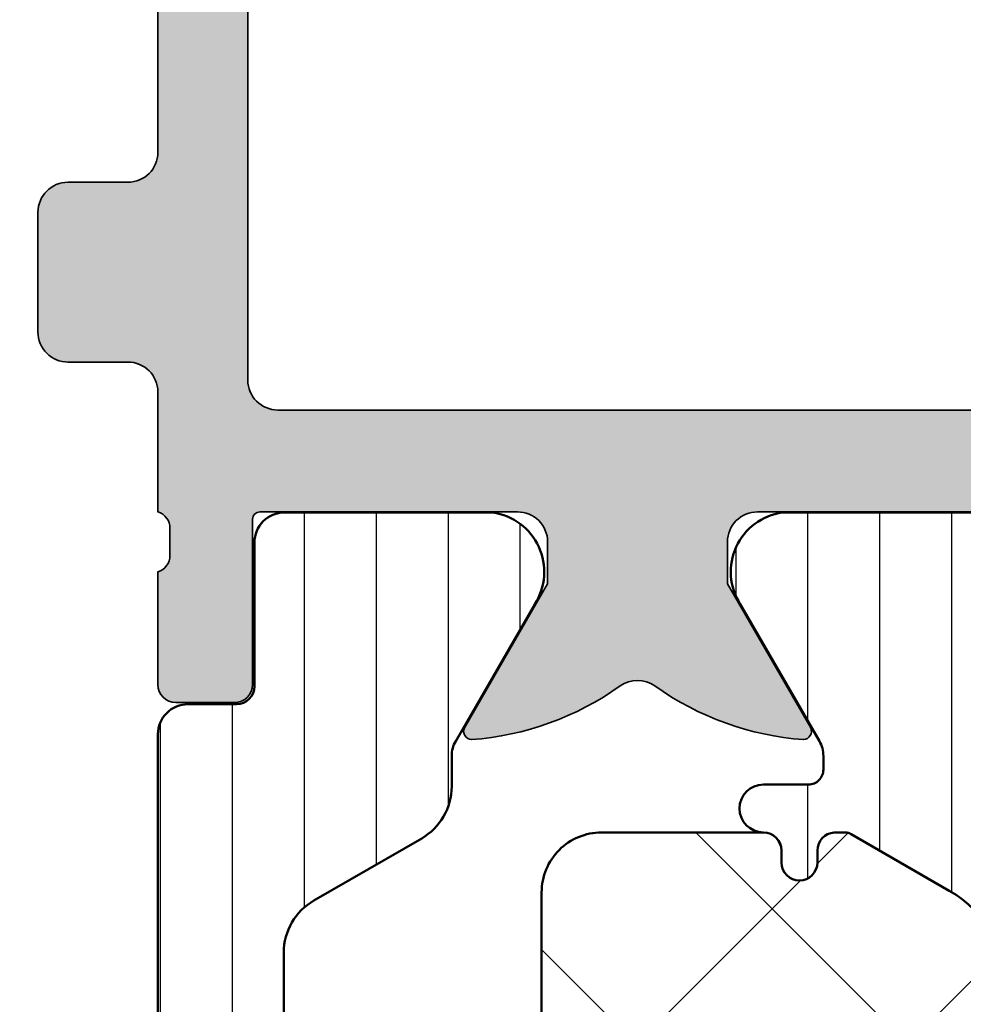
# Model space of a CAD drawing. Units: millimetres. Extents: x 2450 to 23610, y -7334 to 2504.
# Drawn here: x 2945 to 2961, y -5109 to -5092 of the extents above; entities that cross this region are included whole.
import ezdxf

# ---------------------------------------------------------------- set-up
doc = ezdxf.new("R2010")
doc.units = ezdxf.units.MM
for name, color, linetype, lineweight in [('S03_AL_Kontur', 255, 'Continuous', 35), ('S04_AL_Schraffur', 253, 'Continuous', 25), ('S07_Isolation_Kontur', 91, 'Continuous', 50), ('S07_Listello_Contorno', 91, 'Continuous', 50), ('S08_Isolation_Schraffur', 91, 'Continuous', 25), ('S08_Listello_Tratteggio', 91, 'Continuous', 25)]:
    doc.layers.add(name, color=color, linetype=linetype, lineweight=lineweight)
pattern_1 = [(90, (0, 0), (-1.2, 7.347880794884119e-17), [])]

# ---------------------------------------------------------------- blocks, each defined once
blk = doc.blocks.new('357850_s')
at = {"layer": 'S04_AL_Schraffur'}
h = blk.add_hatch(color=256, dxfattribs=at)
edge = h.paths.add_edge_path()
edge.add_arc((-21.4999008178711, -3.499893188476457), 0.5000000000000071, 9.159997482614798e-13, 89.99999999999267)
edge.add_line((-21.49990081787104, -2.999893188476449), (-22.49990081787115, -2.999893188476278))
edge.add_arc((-22.49992134553887, -2.499913716144107), 0.4999794727535738, 179.9976476059959, 270.00235239402366, ccw=False)
edge.add_line((-22.99990081787104, -2.499893188476562), (-22.99990081787104, -0.4998931884765057))
edge.add_arc((-22.5001399981835, -0.4997608196874808), 0.4997608372174192, 89.98482439503562, 180.015175604958, ccw=False)
edge.add_line((-22.50000762939442, 5.684341886080801e-14), (0, 0))
edge.add_line((0, 0), (0, -3.399993896484318))
edge.add_line((0, -3.399993896484318), (-1.099975585937443, -4.499999999999943))
edge.add_line((-1.099975585937443, -4.499999999999943), (-1.699981689453068, -4.5))
edge.add_line((-1.699981689453068, -4.5), (-1.699981689453182, -2.965911865234261))
edge.add_arc((-2.700027075306764, -2.9659572510879), 1.000045386883473, 0.002600299844493544, 89.99739970016203)
edge.add_line((-2.699981689453239, -1.965911865234318), (-4.000000000000114, -1.965911865234261))
edge.add_arc((-3.999947499231752, -2.96596436600251), 1.000052502146341, 90.00300791452776, 179.9969920854723)
edge.add_line((-5, -2.965911865234148), (-5, -8.999999999999943))
edge.add_arc((-4.474878246040078, -9.499999999999943), 0.725088171522571, 136.4038161186355, 223.5961838813645)
edge.add_line((-5, -9.999999999999943), (-4.999999999999943, -17))
edge.add_arc((-3.999947499231695, -16.99994749923147), 1.000052502146341, 180.0030079145375, 269.9969920854853)
edge.add_line((-3.999999999999829, -17.99999999999972), (-2.699981689453409, -17.99999999999994))
edge.add_arc((-2.700027075306735, -16.99995461414633), 1.000045386883502, 270.0026002998266, 359.9973997001506)
edge.add_line((-1.699981689453125, -17.00000000000006), (-1.699981689453125, -14.49999999999994))
edge.add_line((-1.699981689453125, -14.49999999999994), (-1.199981689453068, -14.49999999999989))
edge.add_arc((-1.200001512600778, -15.5000198231476), 1.000019823344185, 0.0011357601957229235, 89.99886423981411, ccw=False)
edge.add_line((-0.1999816894530682, -15.49999999999972), (-0.1999816894531818, -19.99999999999989))
edge.add_arc((-0.6999713693425917, -20.00001032011048), 0.4999896799959168, -90.00118262195173, 0.0011826219712816055, ccw=False)
edge.add_line((-0.6999816894530113, -20.49999999999989), (-1.699981689453068, -20.5))
edge.add_line((-1.699981689453068, -20.5), (-1.699981689453068, -19.69999694824207))
edge.add_line((-1.699981689453068, -19.69999694824207), (-4.699996948242244, -19.69999694824219))
edge.add_arc((-4.699999639242748, -20.00000466256634), 0.3000077143362215, 89.99948606997707, 180.0005139300338)
edge.add_arc((-4.921173805650219, -20.26751810947242), 0.2788848020281418, 106.419876419458, 181.1645893740545)
edge.add_line((-5.200001000012151, -20.27318630905688), (-5.200001000012151, -20.72678030905683))
edge.add_arc((-4.921132904368848, -20.73244096853391), 0.2789255417372842, 178.8371299271098, 253.5754054446339)
edge.add_line((-5.000000000012108, -20.99998430905697), (-5.000000000011994, -22.87999530906535))
edge.add_arc((-5.300000000012204, -22.87999530906538), 0.3000000000002103, -89.99999999998369, 5.4001247917767614e-12, ccw=False)
edge.add_line((-5.300000000012119, -23.17999530906559), (-6.279974319054929, -23.17999530906536))
edge.add_arc((-6.27997431905473, -22.87999530906527), 0.3000000000000966, 179.999999999962, 269.999999999962, ccw=False)
edge.add_line((-6.579974319054827, -22.87999530906507), (-6.579974319054827, -20.1199973090653))
edge.add_arc((-6.699971628120409, -20.1199973090653), 0.1199973090655817, 0, 90)
edge.add_line((-6.699971628120409, -19.99999999999972), (-10.99996948242193, -19.99999999999994))
edge.add_arc((-10.99999001008959, -20.49997947233223), 0.4999794727536875, 89.99764760598288, 180.0023523940041)
edge.add_line((-11.49996948242188, -20.49999999999977), (-11.49996948242182, -21.19999694824196))
edge.add_line((-11.49996948242182, -21.19999694824196), (-10.11172485351562, -23.60452270507807))
edge.add_arc((-10.23868456282893, -23.6611960798856), 0.1390346690613365, -86.6123141201357, 24.055442786965614, ccw=False)
edge.add_arc((-9.867472424441672, -18.91319489760016), 4.900256231524402, 234.5438501156541, 265.7518087041792, ccw=False)
edge.add_arc((-13.00005154485286, -23.31202604012915), 0.5000000000000826, 54.54385011568992, 125.4525215833125)
edge.add_arc((-16.13235209948331, -18.91299653334299), 4.900256231523889, 274.24819129581454, 305.4525215832868, ccw=False)
edge.add_arc((-15.76112732795362, -23.66099057271464), 0.1390425465425665, 155.9423438028313, 266.60729136202525, ccw=False)
edge.add_line((-15.88809204101562, -23.60430908203097), (-14.49984741210926, -21.1997833251952))
edge.add_line((-14.49984741210926, -21.1997833251952), (-14.49984741210932, -20.49978637695312))
edge.add_arc((-14.99983453053312, -20.49977349537687), 0.4999871185897425, 359.9985238420642, 450.0014761579163)
edge.add_line((-14.9998474121092, -19.99978637695307), (-19.30004511114157, -19.99993550684428))
edge.add_arc((-19.30004511114151, -20.11992370605446), 0.1199881992101837, 90.00000000002716, 180.0000000000271)
edge.add_line((-19.4200333103517, -20.11992370605452), (-19.42003331035164, -22.8799217060548))
edge.add_arc((-19.72003331035171, -22.87992170605486), 0.3000000000000682, -90.00000000001091, 1.0913936421275139e-11, ccw=False)
edge.add_line((-19.72003331035177, -23.17992170605493), (-20.70000762939424, -23.17992170605481))
edge.add_arc((-20.70000762939429, -22.87992170605457), 0.3000000000002387, 180.0000000000217, 270.00000000001086, ccw=False)
edge.add_line((-21.00000762939453, -22.87992170605469), (-21.00000762939447, -20.99991070604591))
edge.add_arc((-21.07887472503746, -20.73236736552306), 0.2789255417370079, 286.4245945553247, 361.1628700728527)
edge.add_line((-20.80000662939443, -20.72670670604617), (-20.8000066293946, -20.27311270604594))
edge.add_arc((-21.07884407593757, -20.26744429804758), 0.2788950563273594, 358.835410625905, 433.5801235805156)
edge.add_line((-21.00000762939459, -19.99992370605452), (-21.00000762939459, -17.99987792968739))
edge.add_arc((-21.50000762939459, -17.99987792968744), 0.5, 6.513775987637282e-12, 90.00000000000652)
edge.add_line((-21.50000762939464, -17.49987792968744), (-22.49990081787115, -17.49987792968744))
edge.add_arc((-22.49992641058981, -16.99990352240616), 0.4999744079363068, 179.9970671403522, 270.0029328596478, ccw=False)
edge.add_line((-22.99990081787109, -16.9998779296875), (-22.99990081787109, -14.99987792968756))
edge.add_arc((-22.49989514689514, -14.99988360066345), 0.5000056710081114, 90.0006498386116, 179.9993501614015, ccw=False)
edge.add_line((-22.49990081787115, -14.4998779296875), (-21.49990081787109, -14.4998779296875))
edge.add_arc((-21.49990081787112, -13.99987792968753), 0.4999999999999734, 270.0000000000032, 360.0000000000031)
edge.add_line((-20.99990081787115, -13.9998779296875), (-20.99990081787109, -3.499893188476449))
edge = h.paths.add_edge_path(flags=16)
edge.add_arc((-7.000008185063479, -17.79997197851068), 0.5000158147080991, 270.0018121460881, 359.9981878539184)
edge.add_line((-6.499992370605469, -17.79998779296869), (-6.499992370605469, -2.100006103515568))
edge.add_arc((-6.999982050494964, -2.099995783405063), 0.4999896799960021, 359.9988173780385, 450.0011826219615)
edge.add_line((-6.999992370605469, -1.600006103515568), (-19.00001525878901, -1.600006103515568))
edge.add_arc((-19.00001525878903, -2.100006103515597), 0.5000000000000293, 89.99999999999675, 179.9999999999966)
edge.add_line((-19.50001525878906, -2.100006103515568), (-19.50001525878918, -17.79998779296875))
edge.add_arc((-19.0000152587892, -17.79998779296872), 0.4999999999999716, 180.0000000000033, 270.0000000000032)
edge.add_line((-19.00001525878918, -18.29998779296869), (-6.999992370605412, -18.29998779296869))
at = {"layer": 'S03_AL_Kontur'}
blk.add_lwpolyline([(-6.699971628120409, -19.99999999999972), (-10.99996948242193, -19.99999999999994, 0.414237613223555), (-11.49996948242188, -20.49999999999977), (-11.49996948242182, -21.19999694824196), (-10.11172485351562, -23.60452270507807, -0.5242758928042194), (-10.23046874999994, -23.79998779296875, -0.1370183383086988), (-12.71001168506598, -22.90474618580919, 0.3196632516818046), (-13.29006561273616, -22.90472781962006, -0.1370022096737403), (-15.76935577392561, -23.79978942871111, -0.5242602654886935), (-15.88809204101562, -23.60430908203097), (-14.49984741210926, -21.1997833251952), (-14.49984741210932, -20.49978637695312, 0.4142286545476718), (-14.9998474121092, -19.99978637695307), (-19.30004511114157, -19.99993550684428, 0.414213562373095), (-19.4200333103517, -20.11992370605452), (-19.42003331035164, -22.8799217060548, -0.4142135623732061), (-19.72003331035177, -23.17992170605493), (-20.70000762939424, -23.17992170605481, -0.4142135623730395), (-21.00000762939453, -22.87992170605469), (-21.00000762939447, -20.99991070604591, 0.3381811729244168), (-20.80000662939443, -20.72670670604617), (-20.8000066293946, -20.27311270604594, 0.3382124742369848), (-21.00000762939459, -19.99992370605452), (-21.00000762939459, -17.99987792968739, 0.414213562373095), (-21.50000762939464, -17.49987792968744), (-22.49990081787115, -17.49987792968744, -0.4142435479607564), (-22.99990081787109, -16.9998779296875), (-22.99990081787109, -14.99987792968756, -0.4142069185024546), (-22.49990081787115, -14.4998779296875), (-21.49990081787109, -14.4998779296875, 0.4142135623730935), (-20.99990081787115, -13.9998779296875), (-20.99990081787109, -3.499893188476449, 0.4142135623730523)], format="xyb", dxfattribs=at)
blk.add_lwpolyline([(-6.999992370605412, -18.29998779296869, 0.4141950352903797), (-6.499992370605469, -17.79998779296869), (-6.499992370605469, -2.100006103515568, 0.414225653435879), (-6.999992370605469, -1.600006103515568), (-19.00001525878901, -1.600006103515568, 0.414213562373094), (-19.50001525878906, -2.100006103515568), (-19.50001525878918, -17.79998779296875, 0.4142135623730961), (-19.00001525878918, -18.29998779296869)], format="xyb", close=True, dxfattribs=at)
blk = doc.blocks.new('284713_s')
at = {"layer": 'S08_Isolation_Schraffur'}
h = blk.add_hatch(dxfattribs=at)
h.set_pattern_fill('LINIE', color=256, scale=1.2, angle=90, style=0)
h.set_pattern_definition(pattern_1)
h.paths.add_polyline_path([(18.10008398066142, 45.14722325026709, -0.2679491924311312), (18.60008398066142, 46.01324865405154), (20.40008398066131, 47.05247913859272, 0.2679491924311443), (20.90008398066137, 47.91850454237714), (20.90008398066141, 48.42584774310483, -0.1316524824920397), (20.96707126393102, 48.67584771740434), (22.28556547876104, 50.95954700000001, 0.5460410483302817), (21.58662347876104, 52.49000000000002), (18.11008198066162, 52.49000000000003, 0.4142166549144928), (17.61008336359789, 51.99000138293633), (17.61041531399491, 49.590003, -0.4142135623731054), (17.31041531399492, 49.29000300000002), (16.50008398066157, 49.29000299999998, 0.4142151316510491), (16.0000839806616, 48.7900056789164), (16.00004199033082, 35.00005420464277, -0.4142135623730941), (15.00004199033081, 34.00005420464277), (12.800041990331, 34.00005420464276, 0.4142135623730908), (12.30004199033101, 33.50005420464275), (12.30004199033101, 33.00005420464277), (16.00004199033081, 33.00005420464277), (16.00004199033081, 32.50005420464277, -0.4142135623730945), (14.00004199033081, 30.50005420464277), (8.300041990330993, 30.50005420464276, -0.4142135623730976), (7.300041990331013, 31.50005420464277), (7.300041990331002, 33.00005420464276), (8.30004199033101, 33.00005420464277), (8.300041990331009, 33.50005420464276, 0.4142135623730982), (7.800041990331003, 34.00005420464276), (0.5000419903308319, 34.00000000000001, 0.414213562373097), (4.199033082796789e-05, 33.50000000000001), (4.199033082841201e-05, 32.50005420464277, 0.4142135623730991), (0.5000419903308284, 32.00005420464277), (1.000041990330828, 32.00005420464277), (1.000041990330828, 33.00005420464277), (2.500041990330828, 33.00005420464277, -0.4142135623730951), (3.500041990330828, 32.00005420464277), (3.500041990330828, 28.00005420464277, -0.4142135623730955), (2.500041990330831, 27.00005420464277), (1.000041990330828, 27.00005420464277), (1.000041990330828, 28.00005420464277), (0.5000000000000004, 28.00005420464277, 0.4142135623730943), (-8.326672684688639e-16, 27.50005420464277), (-1.68979996881883e-14, 3.709994321083641, 0.4142151316510495), (0.5, 3.209997000000001), (1.310331333333333, 3.209997000000001, -0.4142135623730957), (1.610331333333334, 2.909996999999999), (1.609999382936313, 0.5099986170636933, 0.4142166549144963), (2.109998000000001, 0.009999999999999787), (5.438166910264511, 0.009999999999999787, 0.5745576793979539), (6.308355749616792, 1.502718361609076), (4.526453385441537, 4.649732296825456, -0.5809549901210818), (4.964356423750244, 5.400000000000046), (17.60004199033064, 5.399999999999875, 0.4142135623731008), (18.10004199033065, 5.899999999999868)])
h.paths.add_polyline_path([(16.1585681939012, 28.91619053439883, -0.7812856265067198), (17.10004199033066, 28.68145475300589), (17.10004199033064, 9.00013119178353, -0.746735417783721), (16.18070670635792, 8.727811674276014), (10.426928750465, 17.58785275812417, -0.2726312918520953), (10.40479023800825, 18.09490805702463)], flags=16)
h.paths.add_polyline_path([(9.793221215970295, 19.92679026735721, -0.5715470873652215), (8.932412135568118, 19.88920653124264), (4.580706706358117, 26.5902452545248, -0.1449930994916357), (4.500041990330828, 26.86256477203231), (4.500041990330828, 32.50005420464277, -0.4142135623730835), (5.000041990330817, 33.00005420464277), (5.800041990331003, 33.00005420464277, -0.4142135623730951), (6.300041990331011, 32.50005420464274), (6.30004199033101, 31.50005420464278, 0.414213562373096), (8.300041990331028, 29.50005420464276), (14.05127620203447, 29.50005420464275, -0.5657727781877684), (14.49274999846393, 28.76531842324981)], flags=16)
h.paths.add_polyline_path([(8.697538261389363, 18.41480212222925, -0.2726312918520953), (8.719676773846112, 17.90774682332879), (2.884130300365036, 6.932680130894465, -0.78226657738419), (1.000041990330828, 7.400000000000046), (1.000041990330829, 25.50005420464275, -0.4142135623730963), (1.500041990330828, 26.00005420464277), (3.500140112933567, 26.00005420464277, -0.2539676464749432), (3.919475396906273, 25.77237372215028)], flags=16)
h.paths.add_polyline_path([(10.19205487628624, 16.11344834911079), (15.99849183128668, 7.172319517507416, -0.5949374815388985), (15.57915654731396, 6.399999999999906), (5.01863706284971, 6.400000000000046, -0.5657727781877656), (4.577163266420253, 7.134735781392991), (9.331245795884064, 16.07586461299622, -0.5715470873652221)], flags=16)
at = {"layer": 'S07_Isolation_Kontur'}
blk.add_lwpolyline([(18.10004199033065, 5.899999999999868), (18.10008398066142, 45.14722325026709, -0.2679491924311312), (18.60008398066142, 46.01324865405154), (20.40008398066131, 47.05247913859272, 0.2679491924311443), (20.90008398066137, 47.91850454237714), (20.90008398066141, 48.42584774310483, -0.1316524824920397), (20.96707126393102, 48.67584771740434), (22.28556547876104, 50.95954700000001, 0.5460410483302816), (21.58662347876104, 52.49000000000002), (18.11008198066162, 52.49000000000003, 0.4142166549144928), (17.61008336359789, 51.99000138293633), (17.61041531399491, 49.590003, -0.4142135623731054), (17.31041531399492, 49.29000300000002), (16.50008398066157, 49.29000299999998, 0.4142151316510492), (16.0000839806616, 48.7900056789164), (16.00004199033082, 35.00005420464277, -0.414213562373094)], format="xyb", dxfattribs=at)
blk = doc.blocks.new('284595_s')
at = {"layer": 'S08_Listello_Tratteggio'}
h = blk.add_hatch(dxfattribs=at)
h.set_pattern_fill('LINIE', color=256, scale=1.2, angle=90, style=0)
h.set_pattern_definition(pattern_1)
edge = h.paths.add_edge_path()
edge.add_arc((0.4999973210979808, 53.79000567895667), 0.4999973210976951, 89.99969301797518, 180.0000000000008, ccw=False)
edge.add_line((0.5000000000071662, 54.29000300004719), (1.31033133334052, 54.29000300004719))
edge.add_arc((1.310331333340523, 54.59000300004719), 0.3000000000000043, 269.9999999999994, 359.9999999999986)
edge.add_line((1.610331333340526, 54.59000300004718), (1.609999382943499, 56.99000138298345))
edge.add_arc((2.109995360382123, 56.99000402260855), 0.4999959774455915, 89.99969751881662, 180.0003024811892, ccw=False)
edge.add_line((2.109998000007174, 57.49000000004717), (5.586539498106677, 57.49000000004718))
edge.add_arc((5.444228849115321, 56.50018192532433), 0.9999960709244744, -32.7270160998404, 81.8183919481001, ccw=False)
edge.add_line((6.285481498106668, 55.95954700004719), (4.966964648795514, 53.6758085133749))
edge.add_arc((5.399977365525863, 53.42580853907535), 0.4999999999999684, 150.0000034006551, 180.0057438232741)
edge.add_line((4.899977368038343, 53.42575841476155), (4.900000000009699, 53.20000000006474))
edge.add_arc((5.150000000027185, 53.2000000000647), 0.2500000000174856, 179.9999999999902, 270.000000000001)
edge.add_line((5.150000000027189, 52.95000000004721), (5.90040663939128, 52.95000000004718))
edge.add_arc((5.90040663939128, 52.55074092693043), 0.3992590731167525, -89.99999999999989, 90, ccw=False)
edge.add_arc((5.900406639391271, 51.8500000000471), 0.3014818537665747, 89.99999999999814, 179.9999999999892)
edge.add_line((5.598924785624696, 51.85000000004715), (5.598924785624698, 51.64942920476093))
edge.add_arc((5.299495580910937, 51.64942920476096), 0.2994292047137606, 179.9999999999987, 359.99999999999454, ccw=False)
edge.add_line((5.000066376197176, 51.64942920476097), (5.000066376197172, 51.85000000004725))
edge.add_arc((4.700066376197199, 51.85000000004723), 0.2999999999999723, 4.071109992273677e-12, 86.60636072854528)
edge.add_line((4.717825042085631, 52.1494739217597), (4.534987190539852, 52.14947392175971))
edge.add_arc((4.534987190539722, 51.94947392175964), 0.2000000000000739, 89.99999999996285, 119.99999999996)
edge.add_line((4.434987190539806, 52.12267900251666), (2.80000000000026, 51.17871870793693))
edge.add_arc((3.800000000000177, 49.44666790036814), 1.999999999999883, 119.9999999999992, 179.999999999999)
edge.add_line((1.800000000000295, 49.44666790036818), (1.800000000000286, 8.053332099679047))
edge.add_arc((3.80000000000025, 8.05333209967907), 1.999999999999964, 180.0000000000007, 240.0000000000011)
edge.add_line((2.800000000000299, 6.321281292110204), (4.434987190539794, 5.377320997530695))
edge.add_arc((4.534987190540001, 5.550526078287469), 0.200000000000004, 239.9999999999324, 269.9999999999293)
edge.add_line((4.534987190539754, 5.350526078287465), (4.717825042085649, 5.350526078287521))
edge.add_arc((4.700066376197222, 5.649999999999965), 0.2999999999999464, 273.393639271454, 359.9999999999981)
edge.add_line((5.000066376197168, 5.649999999999955), (5.00006637619717, 5.850570795286224))
edge.add_arc((5.299495580910932, 5.850570795286224), 0.2994292047137623, 5.6274984672199935e-12, 180, ccw=False)
edge.add_line((5.598924785624694, 5.850570795286253), (5.598924785624693, 5.649999999999955))
edge.add_arc((5.90040663939122, 5.650000000000052), 0.3014818537665276, 180.0000000000184, 270.000000000011)
edge.add_arc((5.900406639391274, 4.949259073116771), 0.3992590731167533, -89.99999999999989, 89.99999999999949, ccw=False)
edge.add_line((5.900406639391275, 4.550000000000018), (5.150000000027146, 4.54999999999999))
edge.add_arc((5.150000000027171, 4.299999999982512), 0.2500000000174776, 90.0000000000057, 180.0000000000203)
edge.add_line((4.900000000009693, 4.299999999982424), (4.899977368038339, 4.074241585285627))
edge.add_arc((5.399977365525892, 4.074191460971823), 0.4999999999999997, 179.9942561767265, 209.9999965993453)
edge.add_line((4.966964648795519, 3.824191486672262), (6.285481498106662, 1.540452999999986))
edge.add_arc((5.44422884911532, 0.999818074722836), 0.9999960709244711, -81.81839194810021, 32.72701609984068, ccw=False)
edge.add_line((5.586539498106672, 0.009999999999990905), (2.109998000007181, 0.009999999999990905))
edge.add_arc((2.10999536038212, 0.5099959774386112), 0.499995977445588, 179.9996975188122, 270.0003024811844, ccw=False)
edge.add_line((1.6099993829435, 0.5099986170637009), (1.610331333340525, 2.909996999999975))
edge.add_arc((1.310331333340513, 2.909996999999976), 0.300000000000012, 359.9999999999999, 449.9999999999999)
edge.add_line((1.310331333340514, 3.209996999999988), (0.5000000000071607, 3.209996999999988))
edge.add_arc((0.4999973210979705, 3.709994321090499), 0.4999973210976877, 179.9999999999999, 270.00030698202534, ccw=False)
edge.add_line((2.824181277507584e-13, 3.7099943210905), (2.836656937541055e-13, 5.549999999999933))
edge.add_arc((-0.199999999999739, 5.549999999999985), 0.2000000000000227, 359.9999999999852, 449.9999999999886)
edge.add_line((-0.1999999999996994, 5.750000000000007), (-4.299999999999727, 5.74999999999995))
edge.add_arc((-4.29999999999972, 6.249999999999944), 0.4999999999999938, 179.9999999999993, 269.9999999999992, ccw=False)
edge.add_line((-4.799999999999714, 6.24999999999995), (-4.799999999999714, 7.080749223374319))
edge.add_arc((-3.799999999999725, 7.080749223374331), 0.9999999999999885, 105.0000000000008, 180.0000000000007, ccw=False)
edge.add_line((-4.058819045102257, 8.046675049663385), (-3.299999999999716, 8.250000000000007))
edge.add_line((-3.299999999999716, 8.250000000000007), (-3.299999999999716, 7.250000000000007))
edge.add_line((-3.299999999999716, 7.250000000000007), (-0.9999999999997162, 7.250000000000007))
edge.add_arc((-0.9999999999997131, 8.250000000000002), 0.9999999999999947, 269.9999999999998, 360.0000000000002)
edge.add_line((2.8116648581289e-13, 8.250000000000005), (2.857910749312627e-13, 11.25000000000007))
edge.add_arc((-0.9999999999996487, 11.25000000000001), 0.9999999999999345, 3.155110244012015e-12, 90.00000000000286)
edge.add_line((-0.9999999999996986, 12.24999999999995), (-3.299999999999713, 12.24999999999998))
edge.add_line((-3.299999999999713, 12.24999999999998), (-3.299999999999714, 11.25000000000006))
edge.add_line((-3.299999999999714, 11.25000000000006), (-4.058819045102173, 11.45332495033654))
edge.add_arc((-3.799999999999626, 12.4192507766257), 1.000000000000097, 180.0000000000005, 254.9999999999999, ccw=False)
edge.add_line((-4.799999999999723, 12.4192507766257), (-4.799999999999716, 13.25000000000004))
edge.add_arc((-4.299999999999748, 13.25000000000004), 0.4999999999999671, 90.00000000000142, 180.0000000000006, ccw=False)
edge.add_line((-4.299999999999761, 13.75000000000001), (-0.4999999999997149, 13.75000000000001))
edge.add_arc((-0.4999999999996986, 14.24999999999999), 0.4999999999999822, 269.9999999999981, 359.9999999999986)
edge.add_line((2.833102366920344e-13, 14.24999999999998), (2.85085974550801e-13, 43.25000000004714))
edge.add_arc((-0.4999999999997193, 43.25000000004718), 0.5000000000000044, 359.999999999996, 449.9999999999989)
edge.add_line((-0.4999999999997101, 43.75000000004719), (-4.299999999999785, 43.75000000004719))
edge.add_arc((-4.299999999999749, 44.25000000004714), 0.4999999999999574, 179.9999999999959, 269.9999999999959, ccw=False)
edge.add_line((-4.799999999999713, 44.25000000004718), (-4.799999999999719, 45.0807492234216))
edge.add_arc((-3.799999999999741, 45.0807492234216), 0.9999999999999782, 104.99999999999909, 180, ccw=False)
edge.add_line((-4.058819045102238, 46.04667504971064), (-3.299999999999713, 46.25000000004719))
edge.add_line((-3.299999999999713, 46.25000000004719), (-3.299999999999711, 45.25000000004719))
edge.add_line((-3.299999999999711, 45.25000000004719), (-0.9999999999997415, 45.25000000004719))
edge.add_arc((-0.9999999999997087, 46.25000000004718), 0.9999999999999929, 269.9999999999981, 360)
edge.add_line((2.879342068297734e-13, 46.25000000004718), (2.83677011751145e-13, 49.25000000004724))
edge.add_arc((-0.9999999999997191, 49.25000000004719), 1.000000000000003, 2.442665995363974e-12, 90.00000000000236)
edge.add_line((-0.9999999999997604, 50.25000000004719), (-3.299999999999713, 50.25000000004714))
edge.add_line((-3.299999999999713, 50.25000000004714), (-3.299999999999714, 49.2500000000472))
edge.add_line((-3.299999999999714, 49.2500000000472), (-4.058819045102264, 49.45332495038384))
edge.add_arc((-3.799999999999788, 50.41925077667283), 0.9999999999999174, 180.0000000000012, 255.00000000000142, ccw=False)
edge.add_line((-4.799999999999711, 50.41925077667281), (-4.799999999999711, 51.25000000004721))
edge.add_arc((-4.299999999999727, 51.25000000004722), 0.499999999999984, 90.00000000000142, 180.0000000000016, ccw=False)
edge.add_line((-4.29999999999974, 51.75000000004721), (-0.1999999999997266, 51.75000000004715))
edge.add_arc((-0.1999999999997201, 51.95000000004716), 0.2000000000000099, 269.9999999999982, 359.999999999998)
edge.add_line((2.865485626557529e-13, 51.95000000004715), (2.85715895387284e-13, 53.79000567895667))
h = blk.add_hatch(dxfattribs=at)
h.set_pattern_fill('NETZ', color=256, scale=3.2, angle=135, style=0)
h.set_pattern_definition([(135, (0, 0.04999999999996187), (-2.262741699796952, -2.262741699796952), []), (225, (0, 0.04999999999996187), (2.262741699796952, -2.262741699796952), [])])
edge = h.paths.add_edge_path()
edge.add_line((5.00006637619717, 5.649796680304526), (5.00006637619717, 5.850367475590765))
edge.add_arc((5.299495580910932, 5.850367475590764), 0.2994292047137623, 1.1368683772161603e-13, 179.9999999999999, ccw=False)
edge.add_line((5.598924785624694, 5.850367475590765), (5.598924785624693, 5.649796680304526))
edge.add_arc((5.8989247856247, 5.649796680304521), 0.3000000000000069, 179.9999999999992, 269.9999999999992)
edge.add_line((5.898924785624695, 5.349796680304514), (8.600000000000282, 5.349796680304514))
edge.add_arc((8.600000000000282, 6.349796680304514), 1, 270, 360)
edge.add_line((9.600000000000282, 6.349796680304514), (9.600000000000282, 51.15020331974265))
edge.add_arc((8.600000000000307, 51.15020331974265), 0.9999999999999751, 0, 90.0000000010019)
edge.add_line((8.59999999998282, 52.15020331974262), (5.900406639391266, 52.1502033196955))
edge.add_arc((5.900406639391273, 51.84979668030453), 0.300406639390971, 90.00000000000136, 180.0000000000027)
edge.add_line((5.600000000000298, 51.84979668030451), (5.600000000000299, 51.64922588506546))
edge.add_arc((5.300033188098736, 51.64922588506546), 0.2999668119015633, 180, 360, ccw=False)
edge.add_line((5.000066376197172, 51.64922588506546), (5.000066376197172, 51.84979668035169))
edge.add_arc((4.700066376197171, 51.84979668035169), 0.3000000000000016, 1.323110747488823e-12, 86.60636072854037)
edge.add_line((4.71782504208563, 52.14927060206418), (4.534987190539809, 52.14927060206418))
edge.add_arc((4.534987190539831, 51.94927060206424), 0.199999999999946, 90.00000000000635, 120.0000000000062)
edge.add_line((4.434987190539839, 52.12247568282107), (2.800000000000288, 51.1785153882415))
edge.add_arc((3.800000000000281, 49.44646458067263), 1.999999999999989, 120, 180)
edge.add_line((1.800000000000294, 49.44646458067263), (1.800000000000286, 8.053128779983588))
edge.add_arc((3.800000000000273, 8.053128779983593), 1.999999999999988, 180.0000000000001, 240.0000000000004)
edge.add_line((2.800000000000291, 6.32107797241472), (4.434987190539831, 5.377117677835152))
edge.add_arc((4.534987190539836, 5.550322758592031), 0.1999999999999947, 239.9999999999975, 269.9999999999972)
edge.add_line((4.534987190539826, 5.350322758592036), (4.717825042085626, 5.350322758592036))
edge.add_arc((4.700066376197174, 5.649796680304528), 0.2999999999999957, 273.3936392714581, 359.9999999999997)
at = {"layer": 'S07_Listello_Contorno'}
blk.add_lwpolyline([(2.109998000007174, 57.49000000004717), (5.586539498106677, 57.49000000004718, -0.546041048330277), (6.285481498106668, 55.95954700004719), (4.966964648795514, 53.6758085133749, 0.1316779791198671), (4.899977368038343, 53.42575841476155), (4.900000000009699, 53.20000000006474, 0.4142135623731512), (5.150000000027189, 52.95000000004721), (5.90040663939128, 52.95000000004718, -0.999999999999999), (5.900406639391281, 52.15148185381367, 0.414213562373051), (5.598924785624696, 51.85000000004715), (5.598924785624698, 51.64942920476093, -0.9999999999999641), (5.000066376197176, 51.64942920476097), (5.000066376197172, 51.85000000004725, 0.3969699477707083), (4.717825042085631, 52.1494739217597), (4.534987190539852, 52.14947392175971, 0.131652497587382), (4.434987190539806, 52.12267900251666), (2.80000000000026, 51.17871870793693, 0.2679491924311218), (1.800000000000295, 49.44666790036818)], format="xyb", dxfattribs=at)
blk.add_lwpolyline([(5.00006637619717, 5.649796680304526), (5.00006637619717, 5.850367475590765, -0.9999999999999972), (5.598924785624694, 5.850367475590765), (5.598924785624693, 5.649796680304526, 0.4142135623730951), (5.898924785624695, 5.349796680304514), (8.600000000000282, 5.349796680304514, 0.4142135623730948), (9.600000000000282, 6.349796680304514), (9.600000000000282, 51.15020331974265, 0.4142135623782157), (8.59999999998282, 52.15020331974262), (5.900406639391266, 52.1502033196955, 0.4142135623730992), (5.600000000000298, 51.84979668030451), (5.600000000000299, 51.64922588506546, -0.9999999999999994), (5.000066376197172, 51.64922588506546), (5.000066376197172, 51.84979668035169, 0.3969699477706977), (4.71782504208563, 52.14927060206418), (4.534987190539809, 52.14927060206418, 0.1316524975873957), (4.434987190539839, 52.12247568282107), (2.800000000000287, 51.1785153882415, 0.267949192431123), (1.800000000000294, 49.44646458067263), (1.800000000000285, 8.053128779983588, 0.2679491924311237), (2.800000000000291, 6.32107797241472), (4.434987190539831, 5.377117677835152, 0.1316524975873948), (4.534987190539826, 5.350322758592036), (4.717825042085626, 5.350322758592036, 0.3969699477707103)], format="xyb", close=True, dxfattribs=at)
blk = doc.blocks.new('442350_s')
for name, p in [('357850_s', (0, 0)), ('284713_s', (-36.99984933739938, -72.50000000000006))]:
    blk.add_blockref(name, p)
at = {"xscale": -1}
blk.add_blockref('284595_s', (-4.999849337399382, -77.50000000000006), dxfattribs=at)

msp = doc.modelspace()

# ---------------------------------------------------------------- block references
at = {"layer": 'S03_AL_Kontur'}
msp.add_blockref('442350_s', (2968.156002796395, -5080.333063670766), dxfattribs=at)

doc.saveas('drawing.dxf')
